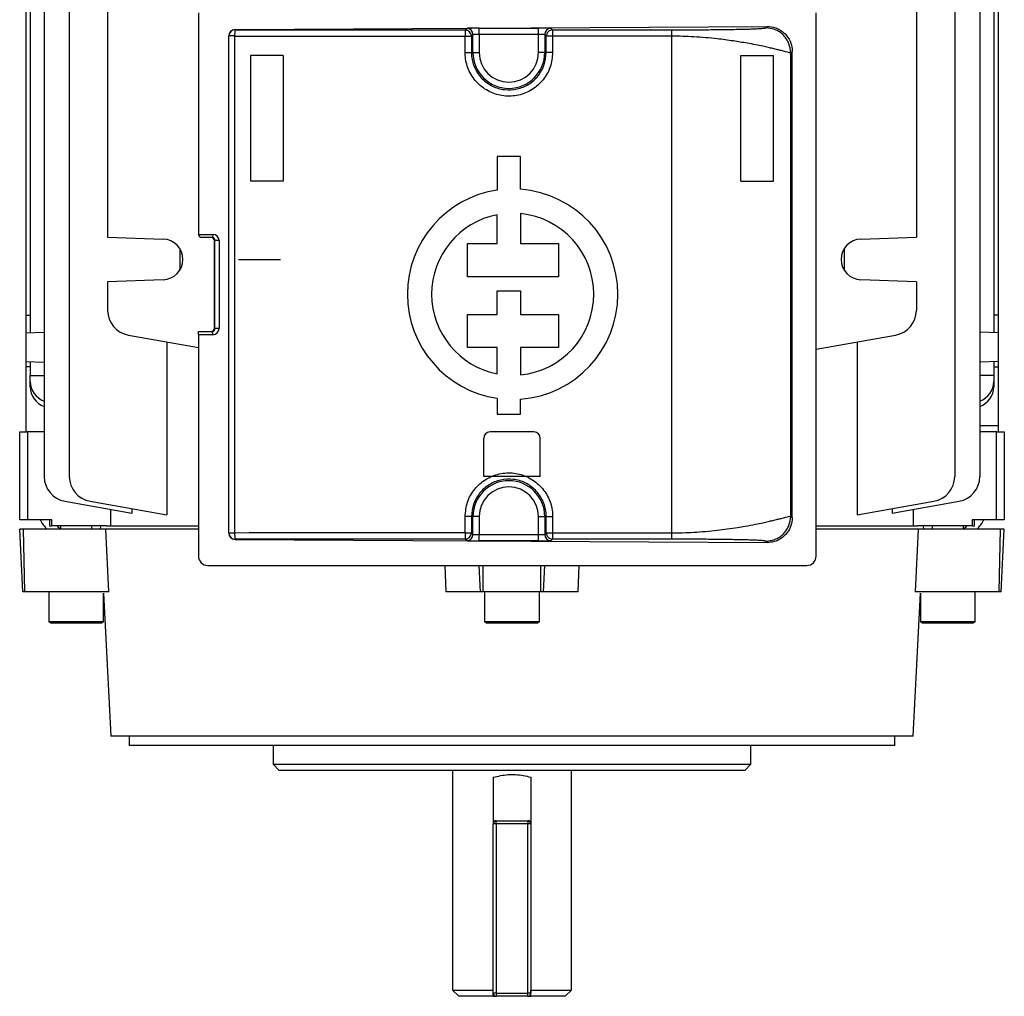
# Model space of a CAD drawing. Units: millimetres. Extents: x -787 to 492, y -492 to 492.
# Drawn here: x -78 to 78, y -492 to -336 of the extents above; entities that cross this region are included whole.
import ezdxf

# ---------------------------------------------------------------- set-up
doc = ezdxf.new("R2010")
doc.units = ezdxf.units.MM
doc.linetypes.add('CENTERX2', pattern=[20.32, 12.7, -2.54, 2.54, -2.54])

msp = doc.modelspace()

# ---------------------------------------------------------------- linework, layer by layer
at = {"color": 7, "linetype": 'Continuous', "lineweight": 25}
for p, q in [((-74.6, -292.88), (-74.6, -409.12)), ((-70.59, -292.88), (-70.59, -409.12)), ((70.59, -292.88), (70.59, -409.12)), ((74.6, -292.88), (74.6, -409.12)), ((-76.85, -315.81), (-76.85, -386.19)), ((76.85, -315.81), (76.85, -386.19)), ((-77.5, -318.61), (-77.5, -383.39)), ((77.5, -318.61), (77.5, -383.39)), ((-64.48, -333.06), (-64.48, -370.94)), ((64.48, -333.06), (64.48, -370.94)), ((-50, -335.2), (-50, -370.5)), ((48.5, -421.8), (48.5, -335.2)), ((-44.16, -337.85), (40.67, -337.34)), ((40.44, -337.57), (40.67, -337.34)), ((-45.15, -418.14), (-45.15, -338.86)), ((-45.14, -338.87), (-45.15, -338.86)), ((-44.23, -338.87), (-45.14, -338.87)), ((-45.14, -418.13), (-45.14, -338.87)), ((-44.23, -338.87), (-44.23, -418.13)), ((-44.16, -337.85), (-44.14, -337.87)), ((-7.48, -341.5), (-7.48, -338.91)), ((-7.48, -338.91), (-6.46, -338.91)), ((-7.46, -337.91), (-7.22, -337.66)), ((-6.22, -338.66), (-6.46, -338.91)), ((-6.46, -338.91), (-6.46, -341.5)), ((-6.22, -341.5), (-6.22, -338.66)), ((-5.22, -337.63), (4.22, -337.63)), ((-5.22, -338.63), (-5.22, -337.63)), ((-5.22, -338.63), (-5.22, -341.5)), ((4.22, -338.63), (-5.22, -338.63)), ((4.22, -338.63), (4.22, -337.63)), ((4.22, -341.5), (4.22, -338.63)), ((5.46, -338.91), (5.22, -338.66)), ((5.22, -338.66), (5.22, -341.5)), ((5.46, -341.5), (5.46, -338.91)), ((6.22, -337.66), (6.46, -337.91)), ((6.46, -337.91), (25.43, -337.9)), ((25.49, -338.9), (6.48, -338.91)), ((6.48, -338.91), (6.48, -341.5)), ((25.49, -418.1), (25.49, -338.9)), ((-7.48, -341.5), (-6.46, -341.5)), ((-6.22, -341.5), (-6.46, -341.5)), ((-6.22, -341.5), (-5.22, -341.5)), ((5.22, -341.5), (4.22, -341.5)), ((5.22, -341.5), (5.46, -341.5)), ((6.48, -341.5), (5.46, -341.5)), ((44.69, -341.32), (44.44, -341.57)), ((44.44, -415.43), (44.44, -341.57)), ((44.69, -415.68), (44.69, -341.32)), ((-2.35, -358.07), (-2.35, -363.45)), ((1.35, -358.07), (-2.35, -358.07)), ((1.35, -363.32), (1.35, -358.07)), ((-2.35, -371.95), (-2.35, -367.37)), ((1.35, -367.19), (1.35, -371.95)), ((-50, -370.5), (-47.69, -370.5)), ((-64.48, -370.94), (-55.61, -371.25)), ((-47.86, -371), (-49.5, -371)), ((-47.36, -371.5), (-47.44, -371.5)), ((-47.44, -385.5), (-47.44, -371.5)), ((-46.7, -371.5), (-47.36, -371.5)), ((-47.36, -385.5), (-47.36, -371.5)), ((-46.7, -371.5), (-46.7, -385.5)), ((-7.11, -377.29), (-7.11, -371.95)), ((-7.11, -371.95), (-2.35, -371.95)), ((1.35, -371.95), (7.44, -371.95)), ((7.44, -371.95), (7.44, -377.29)), ((55.61, -371.25), (64.48, -370.94)), ((-52.95, -372.81), (-52.95, -376.19)), ((52.95, -372.81), (52.95, -376.19)), ((-55.61, -377.75), (-64.48, -378.06)), ((-64.48, -378.06), (-64.48, -382.62)), ((7.44, -377.29), (-7.11, -377.29)), ((64.48, -378.06), (55.61, -377.75)), ((64.48, -378.06), (64.48, -382.62)), ((-2.35, -383.26), (-2.35, -379.51)), ((-2.35, -379.51), (1.35, -379.51)), ((1.35, -379.51), (1.35, -383.26)), ((-77.5, -383.39), (-76.85, -383.38)), ((-77.5, -383.39), (-77.5, -386.21)), ((-7.11, -388.52), (-7.11, -383.26)), ((-7.11, -383.26), (-2.35, -383.26)), ((1.35, -383.26), (7.44, -383.26)), ((7.44, -383.26), (7.44, -388.52)), ((77.5, -383.39), (76.85, -383.38)), ((77.5, -383.39), (77.5, -386.21)), ((-77.5, -386.21), (-74.6, -386.11)), ((-77.5, -386.21), (-77.5, -390.79)), ((-50, -386.5), (-50, -386)), ((-50, -386), (-47.86, -386)), ((-47.44, -385.5), (-47.36, -385.5)), ((-46.7, -385.5), (-47.36, -385.5)), ((77.5, -386.21), (74.6, -386.11)), ((77.5, -386.21), (77.5, -390.79)), ((-61.17, -386.56), (-50, -388.53)), ((-55.06, -387.63), (-55.06, -415.21)), ((-50, -386.5), (-50, -421.8)), ((-47.69, -386.5), (-50, -386.5)), ((48.5, -388.79), (61.17, -386.56)), ((55.06, -387.63), (55.06, -415.21)), ((-2.35, -388.52), (-7.11, -388.52)), ((-2.35, -392.73), (-2.35, -388.52)), ((7.44, -388.52), (1.35, -388.52)), ((1.35, -388.52), (1.35, -392.91)), ((-77.5, -390.79), (-74.6, -390.89)), ((-77.5, -390.79), (-77.5, -391.61)), ((-76.85, -390.81), (-76.85, -393)), ((77.5, -390.79), (74.6, -390.89)), ((76.85, -390.81), (76.85, -393)), ((77.5, -390.79), (77.5, -391.61)), ((-76.85, -391.62), (-77.5, -391.61)), ((-77.5, -391.61), (-77.5, -402)), ((76.85, -391.62), (77.5, -391.61)), ((77.5, -391.61), (77.5, -401)), ((-76.85, -393.97), (-76.85, -393)), ((-76.85, -393), (-74.6, -393)), ((-76.85, -394.83), (-76.85, -393.97)), ((76.85, -393), (74.6, -393)), ((76.85, -393), (76.85, -393.97)), ((76.85, -393.97), (76.85, -394.83)), ((-2.35, -396.65), (-2.35, -399.18)), ((1.35, -399.18), (1.35, -396.78)), ((-2.35, -399.18), (1.35, -399.18)), ((77.5, -401), (77.5, -402)), ((-78.5, -416), (-78.5, -402)), ((-78.5, -402), (-77.27, -402)), ((-77.27, -402), (-77.27, -416)), ((-74.6, -402), (-77.27, -402)), ((77.27, -402), (74.6, -402)), ((77.27, -416), (77.27, -402)), ((77.27, -402), (78.5, -402)), ((78.5, -402), (78.5, -416)), ((-71.3, -413.06), (-60.61, -414.94)), ((-67.28, -413.06), (-55.06, -415.21)), ((-64.02, -414.34), (-64.02, -417)), ((-60.61, -414.23), (-60.61, -414.94)), ((55.06, -415.21), (67.28, -413.06)), ((60.61, -414.94), (71.3, -413.06)), ((60.61, -414.23), (60.61, -414.94)), ((64.02, -417), (64.02, -414.34)), ((-77.27, -416), (-78.5, -416)), ((-73.38, -416), (-77.27, -416)), ((-73.75, -416), (-73.75, -417)), ((-73.38, -417), (-73.38, -416)), ((-7.48, -418.09), (-7.48, -415.5)), ((-6.46, -415.5), (-7.48, -415.5)), ((-6.46, -415.5), (-6.46, -418.09)), ((-6.22, -415.5), (-6.46, -415.5)), ((-6.22, -418.34), (-6.22, -415.5)), ((-5.22, -415.5), (-6.22, -415.5)), ((-5.22, -415.5), (-5.22, -418.37)), ((4.22, -415.5), (5.22, -415.5)), ((4.22, -418.37), (4.22, -415.5)), ((5.22, -415.5), (5.46, -415.5)), ((5.22, -415.5), (5.22, -418.34)), ((5.46, -415.5), (6.48, -415.5)), ((5.46, -418.09), (5.46, -415.5)), ((6.48, -415.5), (6.48, -418.09)), ((44.44, -415.43), (44.69, -415.68)), ((77.27, -416), (73.38, -416)), ((73.38, -416), (73.38, -417)), ((73.75, -417), (73.75, -416)), ((78.5, -416), (77.27, -416)), ((-77.98, -427.5), (-78.5, -417.5)), ((-77.88, -417.5), (-78.5, -417.5)), ((-77.68, -427.5), (-77.88, -417.5)), ((-64.76, -417.5), (-77.88, -417.5)), ((-73.75, -417), (-73.38, -417)), ((-64.71, -417), (-73.38, -417)), ((-72, -417), (-72, -417.5)), ((-67, -417.5), (-67, -417)), ((-65.63, -417), (-65.67, -417.5)), ((-50, -417.5), (-64.76, -417.5)), ((-64.29, -427.5), (-64.76, -417.5)), ((-64.71, -417), (-50, -417)), ((48.5, -417), (64.71, -417)), ((64.76, -417.5), (48.5, -417.5)), ((64.76, -417.5), (64.29, -427.5)), ((73.38, -417), (64.71, -417)), ((77.88, -417.5), (64.76, -417.5)), ((65.67, -417.5), (65.63, -417)), ((67, -417), (67, -417.5)), ((72, -417.5), (72, -417)), ((73.38, -417), (73.75, -417)), ((77.68, -427.5), (77.88, -417.5)), ((78.5, -417.5), (77.88, -417.5)), ((77.98, -427.5), (78.5, -417.5)), ((-45.15, -418.14), (-45.14, -418.13)), ((-44.23, -418.13), (-45.14, -418.13)), ((-44.14, -419.13), (-44.16, -419.15)), ((-44.16, -419.15), (40.67, -419.66)), ((-7.48, -418.09), (-6.46, -418.09)), ((-7.22, -419.34), (-7.46, -419.09)), ((-6.46, -418.09), (-6.22, -418.34)), ((-5.22, -419.37), (-5.22, -418.37)), ((-5.22, -418.37), (4.22, -418.37)), ((4.22, -419.37), (4.22, -418.37)), ((5.22, -418.34), (5.46, -418.09)), ((6.46, -419.09), (6.22, -419.34)), ((25.43, -419.1), (6.46, -419.09)), ((6.48, -418.09), (25.49, -418.1)), ((4.22, -419.37), (-5.22, -419.37)), ((40.67, -419.66), (40.44, -419.43)), ((-48.5, -423.3), (47, -423.3)), ((-10.73, -423.3), (-10.57, -427.5)), ((10.57, -427.5), (10.73, -423.3)), ((-77.68, -427.5), (-77.98, -427.5)), ((-64.29, -427.5), (-77.68, -427.5)), ((-73.86, -427.5), (-73.86, -432.29)), ((-65.14, -427.71), (-63.95, -450.5)), ((-65.14, -432.29), (-65.14, -427.71)), ((-5.02, -427.5), (-10.57, -427.5)), ((-4.58, -427.5), (-5.02, -427.5)), ((4.58, -427.5), (-4.58, -427.5)), ((-4.36, -427.5), (-4.36, -432.29)), ((4.36, -432.29), (4.36, -427.5)), ((5.02, -427.5), (4.58, -427.5)), ((10.57, -427.5), (5.02, -427.5)), ((63.95, -450.5), (65.14, -427.71)), ((77.68, -427.5), (64.29, -427.5)), ((65.14, -427.71), (65.14, -432.29)), ((73.86, -432.29), (73.86, -427.5)), ((77.98, -427.5), (77.68, -427.5)), ((-73.86, -432.29), (-73.5, -432.5)), ((-69.5, -432.29), (-73.86, -432.29)), ((-69.5, -432.5), (-73.5, -432.5)), ((-65.14, -432.29), (-69.5, -432.29)), ((-65.5, -432.5), (-69.5, -432.5)), ((-65.5, -432.5), (-65.14, -432.29)), ((-4.36, -432.29), (-4, -432.5)), ((4.36, -432.29), (-4.36, -432.29)), ((4, -432.5), (-4, -432.5)), ((4, -432.5), (4.36, -432.29)), ((65.14, -432.29), (65.5, -432.5)), ((73.86, -432.29), (65.14, -432.29)), ((73.5, -432.5), (65.5, -432.5)), ((73.5, -432.5), (73.86, -432.29)), ((63.95, -450.5), (-63.95, -450.5)), ((-61.05, -450.5), (-61.03, -452)), ((61.03, -452), (61.05, -450.5)), ((61.03, -452), (-61.03, -452)), ((-38.1, -452), (-38.1, -455)), ((38.1, -455), (38.1, -452)), ((-38.1, -455), (-37.1, -456)), ((-38.1, -455), (38.1, -455)), ((37.1, -456), (38.1, -455)), ((37.1, -456), (-37.1, -456)), ((-9.5, -456), (-9.5, -491)), ((9.5, -491), (9.5, -456)), ((-3, -457.06), (-3, -464.5)), ((3, -457.06), (3, -464.5)), ((-3, -491.5), (-3, -464.5)), ((-2.5, -464.5), (-3, -464.5)), ((-2.5, -464.5), (-2.5, -464)), ((-2.5, -464), (2.5, -464)), ((-2.5, -464.5), (-2.5, -491.5)), ((2.5, -464.5), (-2.5, -464.5)), ((2.5, -464), (2.5, -464.5)), ((2.5, -491.5), (2.5, -464.5)), ((3, -464.5), (2.5, -464.5)), ((3, -464.5), (3, -491.5)), ((-9.5, -491), (-8.5, -492)), ((-9.5, -491), (-3, -491)), ((3, -491), (9.5, -491)), ((8.5, -492), (9.5, -491)), ((-3, -492), (-8.5, -492)), ((-2.5, -491.5), (-3, -491.5)), ((-3, -492), (-2.5, -492)), ((-2.5, -491.5), (2.5, -491.5)), ((-2.5, -491.5), (-2.5, -492)), ((2.5, -492), (-2.5, -492)), ((3, -491.5), (2.5, -491.5)), ((2.5, -492), (2.5, -491.5)), ((2.5, -492), (3, -492)), ((8.5, -492), (3, -492))]:
    msp.add_line(p, q, dxfattribs=at)
at = {"color": 7, "linetype": 'Continuous'}
for p, q in [((-36.51, -342), (-41.71, -342)), ((-41.71, -342), (-41.71, -362)), ((-36.51, -342), (-36.51, -362)), ((36.51, -362), (36.51, -342)), ((36.51, -342), (41.71, -342)), ((41.71, -362), (41.71, -342)), ((-36.51, -362), (-41.71, -362)), ((36.51, -362), (41.71, -362)), ((-4.5, -409.12), (-4.5, -403)), ((3.5, -402), (-3.5, -402)), ((4.5, -409.12), (4.5, -403)), ((4.5, -409.12), (-4.5, -409.12))]:
    msp.add_line(p, q, dxfattribs=at)
at = {"color": 7, "linetype": 'CENTERX2'}
msp.add_line((-43.63, -374.5), (-36.9, -374.5), dxfattribs=at)
at = {"color": 8, "linetype": 'Continuous', "lineweight": 25}
for p, q in [((74.6, -401), (77.5, -401)), ((-5.02, -427.5), (-5.22, -423.3)), ((-4.58, -427.5), (-4.58, -423.3)), ((4.58, -427.5), (4.58, -423.3)), ((5.02, -427.5), (5.22, -423.3)), ((-3, -464), (-2.5, -464)), ((2.5, -464), (3, -464))]:
    msp.add_line(p, q, dxfattribs=at)
at = {"color": 7, "linetype": 'Continuous', "lineweight": 25, "flags": 128}
for points in [[(-47.69, -370.5), (-47.7, -370.6), (-47.71, -370.69), (-47.72, -370.78), (-47.74, -370.85), (-47.77, -370.92), (-47.79, -370.96), (-47.82, -370.99), (-47.86, -371)], [(-47.69, -386.5), (-47.7, -386.4), (-47.71, -386.31), (-47.72, -386.22), (-47.74, -386.15), (-47.77, -386.08), (-47.79, -386.04), (-47.82, -386.01), (-47.86, -386)]]:
    msp.add_lwpolyline(points, dxfattribs=at)
at = {"color": 7, "linetype": 'Continuous', "lineweight": 25}
for centre, radius, start, end in [((-44.14, -338.87), 1, 90.0204, 179.9796), ((-41.19, -338.64), 3.04, 165.5014, 184.4769), ((11.14, -338.67), 18.62, 177.6593, 180.7373), ((-7.46, -338.91), 1, 0.0204, 89.9796), ((-7.22, -338.66), 1, 0.0204, 89.9796), ((6.22, -338.66), 1, 90.0204, 179.9796), ((-0.5, -341.5), 5.72, 180, 0), ((-0.5, -341.5), 4.72, 180, 0), ((0.11, -380.05), 16.78, 98.4201, 261.5799), ((0.11, -380.05), 16.78, 274.2599, 85.7401), ((0.11, -380.05), 12.92, 100.9635, 259.0365), ((0.11, -380.05), 12.92, 275.5363, 84.4637), ((-49.5, -370.5), 0.5, 180, 270), ((-55.73, -374.5), 3.25, 272, 88), ((55.73, -374.5), 3.25, 92, 268), ((-60.48, -382.62), 4, 180, 260), ((60.48, -382.62), 4, 280, 0), ((-73.34, -393.8), 3.52, 182.7522, 248.9558), ((73.4, -393.85), 3.45, 290.314, 357.978), ((-73.4, -394.71), 3.45, 182.022, 249.686), ((73.34, -394.66), 3.52, 291.0442, 357.2478), ((-70.6, -409.12), 4, 180, 260), ((-66.59, -409.12), 4, 180, 260), ((66.59, -409.12), 4, 280, 0), ((70.6, -409.12), 4, 280, 0), ((-0.5, -415.5), 5.72, 0, 180), ((-0.5, -415.5), 4.72, 0, 180), ((-44.14, -418.13), 1, 180.0204, 269.9796), ((-41.19, -418.36), 3.04, 175.5231, 194.4986), ((11.14, -418.33), 18.62, 179.2627, 182.3407), ((-7.46, -418.09), 1, 270.0204, 359.9796), ((-7.22, -418.34), 1, 270.0204, 359.9796), ((6.22, -418.34), 1, 180.0204, 269.9796), ((-48.5, -421.8), 1.5, 180, 270), ((47, -421.8), 1.5, 270, 0), ((-2.5, -464.5), 0.5, 90, 180), ((2.5, -464.5), 0.5, 0, 90), ((-2.5, -491.5), 0.5, 180, 270), ((2.5, -491.5), 0.5, 270, 0)]:
    msp.add_arc(centre, radius, start, end, dxfattribs=at)
at = {"color": 7, "linetype": 'Continuous'}
for centre, start, end in [((-3.5, -403), 90, 180), ((3.5, -403), 0, 90)]:
    msp.add_arc(centre, 1, start, end, dxfattribs=at)
at = {"color": 7, "linetype": 'Continuous', "lineweight": 25}
for centre, major_axis, ratio, start_param, end_param in [((-44.16, -338.85), (0.37, 0.931), 0.991773, 0.381351, 1.951843), ((-0.5, -330.22), (498.77, 0), 0.01742, 4.624611, 4.698398), ((-0.5, -329.22), (497.77, 0), 0.017455, 4.624611, 4.698398), ((-5.22, -337.66), (2, 0), 0.017455, 1.570796, 3.124139), ((-5.22, -338.66), (1, 0), 0.03491, 1.570796, 3.124139), ((4.22, -337.66), (2, 0), 0.017455, 0.017453, 1.570796), ((4.22, -338.66), (1, 0), 0.03491, 0.017453, 1.570796), ((-47.69, -371.5), (0, 1), 0.994177, 4.712389, 6.283185), ((-47.94, -371.5), (0, 0.5), 0.994177, 4.712389, 6.283185), ((-47.86, -371.5), (0, 0.5), 0.988506, 4.712389, 6.283185), ((-47.94, -385.5), (0, 0.5), 0.994177, 3.141593, 4.712389), ((-47.86, -385.5), (0, 0.5), 0.988506, 3.141593, 4.712389), ((-47.69, -385.5), (0, 1), 0.994177, 3.141593, 4.712389), ((-70.65, -413.89), (4.85, 1.38), 0.991946, 3.297387, 3.668265), ((70.65, -413.89), (-4.85, 1.38), 0.991946, 2.614926, 2.985804), ((-69.01, -413.42), (4.56, 2.1), 0.99601, 3.505272, 3.642215), ((69.01, -413.42), (4.56, -2.1), 0.99601, 5.782563, 5.919512), ((-44.16, -418.15), (-0.37, 0.931), 0.991773, 1.18975, 2.760241), ((-0.5, -426.78), (498.77, 0), 0.01742, 1.584788, 1.658574), ((-0.5, -427.78), (497.77, 0), 0.017455, 1.584788, 1.658574), ((-5.22, -418.34), (1, 0), 0.03491, 3.159046, 4.712389), ((4.22, -418.34), (1, 0), 0.03491, 4.712389, 6.265732), ((-5.22, -419.34), (2, 0), 0.017455, 3.159046, 4.712389), ((4.22, -419.34), (2, 0), 0.017455, 4.712389, 6.265732)]:
    msp.add_ellipse(centre, major_axis=major_axis, ratio=ratio, start_param=start_param, end_param=end_param, dxfattribs=at)
for points, knots in [([(40.67, -337.34), (41.14, -337.39), (42.09, -337.48), (43.34, -338.23), (44.25, -339.33), (44.65, -340.43), (44.68, -341.1), (44.69, -341.32)], [0, 0, 0, 0, 0.23202, 0.464317, 0.68827, 0.898351, 1, 1, 1, 1]), ([(6.46, -337.91), (6.47, -337.92), (6.47, -337.95), (6.47, -338.07), (6.47, -338.2), (6.48, -338.36), (6.48, -338.59), (6.48, -338.78), (6.48, -338.91)], [0, 0, 0, 0, 0.239688, 0.368501, 0.499982, 0.631466, 0.760286, 1, 1, 1, 1]), ([(25.43, -337.9), (26.02, -337.89), (27.2, -337.89), (28.92, -337.88), (30.57, -337.87), (32.12, -337.86), (33.56, -337.84), (34.86, -337.82), (36.02, -337.8), (37.13, -337.78), (38.15, -337.75), (39.03, -337.71), (39.77, -337.67), (40.3, -337.62), (40.39, -337.59), (40.44, -337.57)], [0, 0, 0, 0, 0.066652, 0.134373, 0.200851, 0.267598, 0.332756, 0.398561, 0.462083, 0.526318, 0.605879, 0.686763, 0.770043, 0.881017, 1, 1, 1, 1]), ([(25.49, -338.9), (25.49, -338.77), (25.48, -338.58), (25.48, -338.35), (25.47, -338.19), (25.46, -338.06), (25.45, -337.93), (25.44, -337.91), (25.43, -337.9)], [0, 0, 0, 0, 0.239696, 0.368514, 0.5, 0.631486, 0.760304, 1, 1, 1, 1]), ([(44.44, -341.57), (44.42, -341.57), (44.37, -341.58), (44.09, -341.51), (43.63, -341.39), (43.02, -341.23), (42.34, -341.06), (41.64, -340.89), (40.85, -340.7), (39.94, -340.5), (38.82, -340.27), (37.61, -340.04), (36.41, -339.84), (35.25, -339.66), (34.02, -339.48), (31.97, -339.23), (29.15, -338.97), (26.66, -338.92), (25.49, -338.9)], [0, 0, 0, 0, 0.0569327, 0.1174044, 0.1814669, 0.2491636, 0.2960801, 0.3473447, 0.3939406, 0.4413269, 0.5003441, 0.5625429, 0.6088338, 0.653459, 0.7047676, 0.751302, 0.8830031, 1, 1, 1, 1]), ([(44.44, -341.57), (44.39, -341.07), (44.31, -340.29), (43.81, -339.36), (43.29, -338.72), (42.65, -338.2), (41.72, -337.71), (40.94, -337.62), (40.44, -337.57)], [0, 0, 0, 0, 0.239461, 0.368363, 0.5, 0.631637, 0.760539, 1, 1, 1, 1]), ([(6.48, -341.5), (6.4, -342.28), (6.25, -343.85), (5.04, -345.94), (3.27, -347.52), (1.06, -348.43), (-1.32, -348.55), (-3.61, -347.88), (-5.56, -346.49), (-6.92, -344.54), (-7.44, -342.77), (-7.47, -341.74), (-7.48, -341.5)], [0, 0, 0, 0, 0.10728, 0.214604, 0.321999, 0.429449, 0.536912, 0.644345, 0.751728, 0.859059, 0.966347, 1, 1, 1, 1]), ([(-6.46, -341.5), (-6.46, -341.71), (-6.43, -342.59), (-5.99, -344.11), (-4.82, -345.78), (-3.16, -346.97), (-1.2, -347.54), (0.83, -347.43), (2.72, -346.66), (4.24, -345.3), (5.27, -343.51), (5.4, -342.17), (5.46, -341.5)], [0, 0, 0, 0, 0.033686, 0.141065, 0.248433, 0.355782, 0.463125, 0.570481, 0.677856, 0.785239, 0.89262, 1, 1, 1, 1]), ([(-7.48, -415.5), (-7.4, -414.72), (-7.25, -413.15), (-6.04, -411.06), (-4.27, -409.48), (-2.06, -408.57), (0.32, -408.45), (2.61, -409.12), (4.56, -410.51), (5.92, -412.46), (6.44, -414.23), (6.47, -415.26), (6.48, -415.5)], [0, 0, 0, 0, 0.10728, 0.214604, 0.321999, 0.429449, 0.536912, 0.644345, 0.751728, 0.859059, 0.966347, 1, 1, 1, 1]), ([(5.46, -415.5), (5.46, -415.29), (5.43, -414.41), (4.99, -412.89), (3.82, -411.22), (2.16, -410.03), (0.2, -409.46), (-1.83, -409.57), (-3.72, -410.34), (-5.24, -411.7), (-6.27, -413.49), (-6.4, -414.83), (-6.46, -415.5)], [0, 0, 0, 0, 0.033686, 0.141065, 0.248433, 0.355782, 0.463125, 0.570481, 0.677856, 0.785239, 0.89262, 1, 1, 1, 1]), ([(25.49, -418.1), (26.06, -418.1), (27.23, -418.09), (29.02, -418), (30.88, -417.87), (32.66, -417.69), (34.38, -417.47), (35.86, -417.25), (37.38, -417), (38.73, -416.75), (39.94, -416.5), (40.85, -416.3), (41.64, -416.11), (42.34, -415.94), (43.29, -415.7), (44.19, -415.46), (44.36, -415.44), (44.44, -415.43)], [0, 0, 0, 0, 0.056741, 0.117126, 0.181201, 0.249004, 0.307909, 0.374281, 0.424681, 0.499936, 0.558952, 0.606341, 0.652939, 0.704204, 0.751126, 0.882718, 1, 1, 1, 1]), ([(40.44, -419.43), (40.94, -419.38), (41.72, -419.29), (42.65, -418.8), (43.29, -418.28), (43.81, -417.64), (44.31, -416.71), (44.39, -415.93), (44.44, -415.43)], [0, 0, 0, 0, 0.239461, 0.368363, 0.5, 0.631637, 0.760539, 1, 1, 1, 1]), ([(44.69, -415.68), (44.65, -416.11), (44.57, -416.96), (43.94, -418.11), (43.01, -419.01), (41.87, -419.56), (41.05, -419.63), (40.67, -419.66)], [0, 0, 0, 0, 0.198259, 0.396365, 0.598867, 0.812618, 1, 1, 1, 1]), ([(6.48, -418.09), (6.48, -418.22), (6.48, -418.41), (6.48, -418.64), (6.47, -418.8), (6.47, -418.93), (6.47, -419.05), (6.47, -419.08), (6.46, -419.09)], [0, 0, 0, 0, 0.239714, 0.368534, 0.500018, 0.631499, 0.760312, 1, 1, 1, 1]), ([(25.43, -419.1), (25.44, -419.09), (25.45, -419.07), (25.46, -418.94), (25.47, -418.81), (25.48, -418.65), (25.48, -418.42), (25.49, -418.23), (25.49, -418.1)], [0, 0, 0, 0, 0.239696, 0.368514, 0.5, 0.631486, 0.760304, 1, 1, 1, 1]), ([(40.44, -419.43), (40.42, -419.42), (40.36, -419.39), (40.1, -419.36), (39.67, -419.32), (39.03, -419.29), (38.15, -419.25), (37.13, -419.22), (36.02, -419.2), (34.86, -419.18), (33.56, -419.16), (32.12, -419.14), (30.57, -419.13), (28.37, -419.11), (26.61, -419.11), (25.43, -419.1)], [0, 0, 0, 0, 0.08032, 0.15685, 0.23008, 0.313358, 0.394258, 0.473854, 0.538079, 0.601636, 0.667431, 0.732625, 0.799363, 0.865877, 1, 1, 1, 1]), ([(-3, -457.06), (-2.22, -456.89), (-0.67, -456.54), (1.44, -456.66), (2.6, -456.96), (3, -457.06)], [0, 0, 0, 0, 0.395871, 0.791385, 1, 1, 1, 1]), ([(-3, -492), (-3, -491.88), (-3, -491.55), (-3, -491.22), (-3, -491)], [0, 0, 0, 0, 0.352021, 1, 1, 1, 1]), ([(3, -492), (3, -491.88), (3, -491.55), (3, -491.22), (3, -491)], [0, 0, 0, 0, 0.352021, 1, 1, 1, 1])]:
    msp.add_open_spline(points, degree=3, knots=knots, dxfattribs=at)
for points in [[(6.46, -337.91), (6.33, -337.92), (6.07, -337.95), (5.74, -338.18), (5.51, -338.51), (5.48, -338.78), (5.46, -338.91)], [(6.48, -338.91), (6.35, -338.91), (6.09, -338.91), (5.75, -338.91), (5.52, -338.91), (5.48, -338.91), (5.46, -338.91)], [(5.46, -418.09), (5.48, -418.09), (5.52, -418.09), (5.75, -418.09), (6.09, -418.09), (6.35, -418.09), (6.48, -418.09)], [(5.46, -418.09), (5.48, -418.22), (5.51, -418.49), (5.74, -418.82), (6.07, -419.05), (6.33, -419.08), (6.46, -419.09)]]:
    msp.add_open_spline(points, degree=3, dxfattribs=at)

doc.saveas('drawing.dxf')
